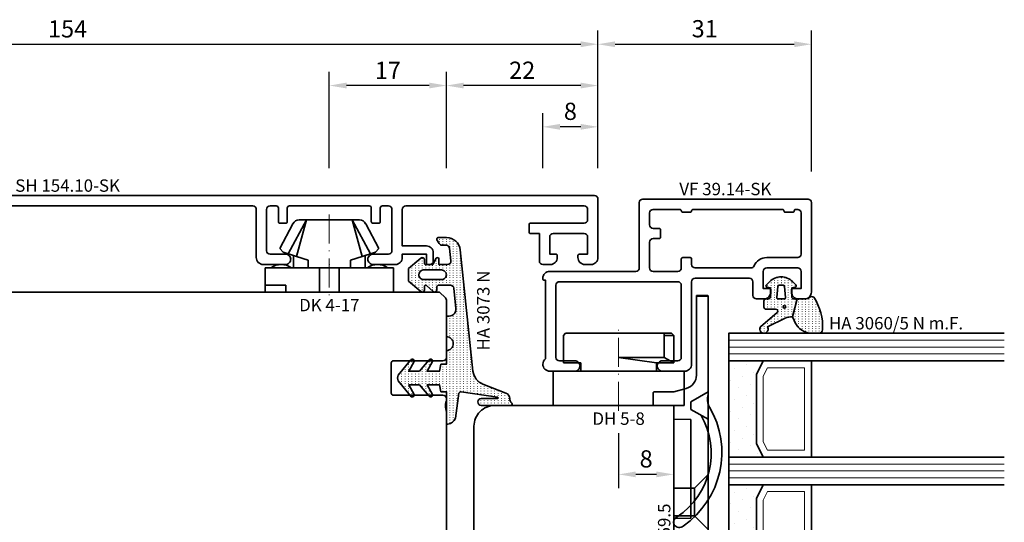
# Model space of a CAD drawing. Units: millimetres. Extents: x -85 to 3333, y -10100 to 93.
# Drawn here: x 2463 to 2606, y -2690 to -2617 of the extents above; entities that cross this region are included whole.
import ezdxf
from ezdxf.enums import TextEntityAlignment as Align

# ---------------------------------------------------------------- set-up
doc = ezdxf.new("R2010")
doc.units = ezdxf.units.MM
doc.linetypes.add('FTV_Mittellinie', pattern=[6.3, 4.2, -1.05, 0, -1.05])
doc.layers.get('Defpoints').update_dxf_attribs({"color": 141})
for name, color, linetype, lineweight in [('FTV_00_Artikelnummern', 6, 'Continuous', 35), ('FTV_00_Bemaßungen', 3, 'Continuous', 25), ('FTV_00_Bemerkungen', 3, 'Continuous', 25), ('FTV_00_Schraffuren__Dichtungen', 8, 'Continuous', 18), ('FTV_01_Holz__Fenster', 43, 'Continuous', 35), ('FTV_02_Glas', 140, 'Continuous', 35), ('FTV_03_Aluminium__Systemprofile', 240, 'Continuous', 35), ('FTV_05_Dichtungen', 154, 'Continuous', 35), ('FTV_06_Kunststoff', 4, 'Continuous', 35), ('FTV_99_Sonstiges', 23, 'Continuous', 18), ('FTV__Mittellinien', 8, 'FTV_Mittellinie', 18)]:
    doc.layers.add(name, color=color, linetype=linetype, lineweight=lineweight)
doc.styles.add('FT_2020_01.8', font='tahoma.ttf', dxfattribs={"height": 1.8})
doc.styles.add('FT_2020_02.5', font='tahoma.ttf', dxfattribs={"height": 2.5})
doc.dimstyles.new('FT_1zu1', dxfattribs={"dimtxt": 2.5, "dimasz": 2.5, "dimexe": 2, "dimexo": 4, "dimtad": 1, "dimtxsty": 'FT_2020_02.5', "dimcen": 2.5, "dimclrt": 6, "dimadec": 0, "dimazin": 0, "dimtfac": 1, "dimtix": 1, "dimtmove": 0, "dimatfit": 0, "dimfxl": 1, "dimtfill": 1, "dimarcsym": 0})

# ---------------------------------------------------------------- blocks, each defined once
blk = doc.blocks.new('Glas_40 mm_4-14-4-14-4')
at = {"layer": 'FTV_00_Schraffuren__Dichtungen'}
h = blk.add_hatch(dxfattribs=at)
h.set_pattern_fill('DOTS', color=256, angle=45, style=0)
h.set_pattern_definition([(45, (41, -6), (-0.561266, 1.6838), [0, -1.5875])])
h.paths.add_polyline_path([(18, 5), (16, 4), (6, 4), (4, 5), (4, 0), (18, 0)])
h.paths.add_polyline_path([(36, 5), (34, 4), (24, 4), (22, 5), (22, 0), (36, 0)])
for p, q in [((18, 12), (4, 12)), ((36, 12), (22, 12))]:
    blk.add_line(p, q)
for points in [[(0, 40), (0, 0), (4, 0), (4, 40)], [(18, 40), (18, 0), (22, 0), (22, 40)], [(36, 40), (36, 0), (40, 0), (40, 40)]]:
    blk.add_lwpolyline(points)
for points in [[(18, 5), (16, 4), (6, 4), (4, 5), (4, 0), (18, 0)], [(36, 5), (34, 4), (24, 4), (22, 5), (22, 0), (36, 0)]]:
    blk.add_lwpolyline(points, close=True)
for p, q in [((1, 0), (1, 40)), ((2, 0), (2, 40)), ((3, 0), (3, 40)), ((19, 0), (19, 40)), ((20, 0), (20, 40)), ((21, 0), (21, 40)), ((37, 0), (37, 40)), ((38, 0), (38, 40)), ((39, 0), (39, 40))]:
    blk.add_line(p, q, dxfattribs=at)
for points in [[(15.76, 5), (17, 5.62), (17, 11), (5, 11), (5, 5.62), (6.24, 5)], [(33.76, 5), (35, 5.62), (35, 11), (23, 11), (23, 5.62), (24.24, 5)]]:
    blk.add_lwpolyline(points, close=True, dxfattribs=at)
at = {"layer": 'FTV_99_Sonstiges'}
for p, q in [((4, 12), (4, 5)), ((18, 5), (18, 12))]:
    blk.add_line(p, q, dxfattribs=at)
blk = doc.blocks.new('GUTMANN_Dichtung_HA 3060_5 N m.F.')
at = {"layer": 'FTV_00_Schraffuren__Dichtungen'}
h = blk.add_hatch(dxfattribs=at)
h.set_pattern_fill('ACAD_ISO07W100', color=256, scale=0.1, style=0)
h.set_pattern_definition([(0, (-1127.91845, -725.3702), (0, 0.5), [0.05, -0.3])])
edge = h.paths.add_edge_path(flags=16)
edge.add_arc((1.15, -1.6), 0.19, 0, 360)
edge = h.paths.add_edge_path(flags=16)
edge.add_line((-1.82, -2.55), (-0.22, -2.72))
edge.add_arc((-0.2, -2.52), 0.201, 265.6494, 359.9454)
edge.add_line((0, -2.52), (0, -1.62))
edge.add_arc((-0.2, -1.63), 0.2, 0.072, 94.3545)
edge.add_line((-0.21, -1.43), (-1.82, -1.6))
edge.add_arc((-1.8, -1.8), 0.2, 96.1155, 180)
edge.add_line((-2, -1.8), (-2, -2.35))
edge.add_arc((-1.8, -2.35), 0.2, 180, 263.8845)
edge = h.paths.add_edge_path()
edge.add_arc((5.88, -0.38), 3.3, 180.9931, 199.5615)
edge.add_line((2.78, -1.49), (4.07, -4.06))
edge.add_arc((4.4, -4.56), 0.6, -125.4157, 123.5573, ccw=False)
edge.add_line((4.05, -5.05), (1.97, -2.63))
edge.add_arc((1.8, -2.87), 0.3, 54.5843, 180)
edge.add_line((1.5, -2.87), (1.5, -4.27))
edge.add_arc((1.2, -4.27), 0.3, -90, 0, ccw=False)
edge.add_line((1.2, -4.57), (0.3, -4.57))
edge.add_arc((0.3, -4.27), 0.3, 180, 270, ccw=False)
edge.add_line((0, -4.27), (0, -3.92))
edge.add_arc((-0.3, -3.92), 0.3, 360, 450)
edge.add_line((-0.3, -3.62), (-1.6, -3.62))
edge.add_line((-1.6, -3.62), (-1.69, -4.11))
edge.add_arc((-1.89, -4.07), 0.2, 225, 350, ccw=False)
edge.add_line((-2.03, -4.22), (-2.52, -3.73))
edge.add_arc((-0.86, -2.07), 2.34, 135, 225, ccw=False)
edge.add_line((-2.52, -0.42), (-2.03, 0.07))
edge.add_arc((-1.89, -0.07), 0.2, 10, 135, ccw=False)
edge.add_line((-1.69, -0.04), (-1.6, -0.52))
edge.add_line((-1.6, -0.52), (-0.3, -0.52))
edge.add_arc((-0.3, -0.22), 0.3, 270, 357.8659)
edge.add_line((0, -0.24), (0, 0.24))
edge.add_line((0, 0.24), (2.59, -0.44))
edge = h.paths.add_edge_path()
edge.add_line((2.59, -0.44), (3.14, -0.19))
edge.add_arc((1.75, 3.22), 3.68, 292.2351, 314.3235)
edge.add_arc((2.08, 2.52), 2.96, 319.1815, 350.3939)
edge.add_line((5, 2.03), (5, 3.42))
edge.add_arc((4.5, 3.42), 0.5, 0, 89.4658)
edge.add_arc((3.95, -3.55), 7.5, 85.745, 123.922)
edge.add_arc((0.17, 2.36), 0.51, 143.4581, 218.9407)
edge.add_arc((-1, 1.41), 1, 0, 38.9407, ccw=False)
edge.add_line((0, 1.41), (0, 0.24))
edge.add_line((0, 0.24), (2.59, -0.44))
for points in [[(2.59, -0.44), (3.14, -0.19, 0.096679), (4.32, 0.59, 0.137038), (5, 2.03), (5, 3.42, 0.411485), (4.5, 3.92, 0.168137), (-0.24, 2.67, 0.341804), (-0.22, 2.04, -0.171565), (0, 1.41), (0, 0.24)], [(2.59, -0.44, 0.081198), (2.78, -1.49), (4.07, -4.06, -1.900145), (4.05, -5.05), (1.97, -2.63, 0.6093), (1.5, -2.87), (1.5, -4.27, -0.414214), (1.2, -4.57), (0.3, -4.57, -0.414214), (0, -4.27), (0, -3.92, 0.414214), (-0.3, -3.62), (-1.6, -3.62), (-1.69, -4.11, -0.606815), (-2.03, -4.22), (-2.52, -3.73, -0.414214), (-2.52, -0.42), (-2.03, 0.07, -0.606815), (-1.69, -0.04), (-1.6, -0.52), (-0.3, -0.52, 0.403346), (0, -0.24), (0, 0.24)], [(-1.82, -2.55), (-0.22, -2.72), (-0.22, -2.72, 0.436348), (0, -2.52), (0, -2.52), (0, -1.62), (0, -1.62, 0.436279), (-0.21, -1.43), (-0.21, -1.43), (-0.21, -1.43), (-0.21, -1.43), (-0.21, -1.43), (-0.21, -1.43), (-0.21, -1.43), (-0.21, -1.43), (-0.21, -1.43), (-0.21, -1.43), (-0.21, -1.43), (-1.82, -1.6, 0.383286), (-2, -1.8), (-2, -2.35, 0.383286)]]:
    blk.add_lwpolyline(points, format="xyb", close=True)
blk.add_circle((1.15, -1.6), 0.19)
at = {"layer": 'FTV_00_Artikelnummern', "style": 'FT_2020_01.8'}
blk.add_attdef('ARTIKELNR', text='', height=1.8, rotation=90, dxfattribs=at).set_placement((5, 4.87), align=Align.BOTTOM_LEFT)
blk = doc.blocks.new('DH 5-8')
for p, q in [((-8, 10.2), (-7.7, 10.5)), ((-8, 10.2), (-8, 6.2)), ((-8, 10.2), (-8, 6.2)), ((-7.7, 10.5), (6.61, 10.5)), ((6.61, 10.5), (7.7, 10.5)), ((6.61, 10.5), (6.61, 10.2)), ((6.61, 10.2), (6.61, 7)), ((6.61, 10.2), (8, 10.2)), ((7.7, 10.5), (8, 10.2)), ((8, 6.2), (8, 10.2)), ((-8, 6.2), (-5.5, 6.2)), ((-5.5, 5), (-5.5, 6.2)), ((0.32, 7), (0, 7)), ((5.5, 6.2), (0, 7)), ((6.61, 7), (0.32, 7)), ((5.5, 6.2), (5.5, 5)), ((5.5, 6.2), (8, 6.2)), ((6.61, 7), (8, 6.2)), ((-9.55, 5), (-6.3, 5)), ((-9.5, 0), (-9.5, 5)), ((-9.5, 5), (5.5, 5)), ((5.5, 5), (9.5, 5)), ((9.5, 5), (9.5, 0)), ((9.5, 0), (-9.5, 0))]:
    blk.add_line(p, q)
at = {"layer": 'FTV__Mittellinien'}
blk.add_line((0, -0.75), (0, 11.25), dxfattribs=at)
at = {"layer": 'FTV_00_Artikelnummern', "style": 'FT_2020_01.8'}
blk.add_attdef('ARTIKELNR', text='', height=1.8, dxfattribs=at).set_placement((0, -1), align=Align.TOP_CENTER)
blk = doc.blocks.new('GUTMANN_Flügel_VF 39.15-SK')
for points in [[(2.5, 14.5), (-10, 14.5, 0.414214), (-11, 13.5), (-11, 13.4, 0.414214), (-10.8, 13.2), (-10.6, 13.2), (-10.6, 1.8, 0.236068), (-11, 1, 0.414214), (-10, 0), (-6.35, 0, 0.414214), (-5.6, 0.75, 0.414214), (-6.35, 1.5), (-8.6, 1.5, -0.414214), (-9.1, 2), (-9.1, 12.5, -0.414214), (-8.6, 13), (8.6, 13, -0.414214), (9.1, 12.5), (9.1, 2, -0.414214), (8.6, 1.5), (6.35, 1.5, 0.414214), (5.6, 0.75, 0.414214), (6.35, 0), (9.6, 0, 0.414214), (10.6, 1), (10.6, 13, -0.414214), (11.1, 13.5), (19, 13.5, -0.414214), (19.5, 13), (19.5, 11, 0.414214), (20, 10.5), (21.1, 10.5, 0.414214), (22.1, 11.5), (22.1, 11.8, 0.414214), (21.9, 12), (21, 12), (21, 14.5, -0.414214), (21.5, 15), (26, 15, -0.414214), (26.5, 14.5), (26.5, 12), (25.3, 12, 0.414214), (25.1, 11.8), (25.1, 11.5, 0.414214), (26.1, 10.5), (27, 10.5, 0.414214), (28, 11.5), (28, 24.5, 0.414214), (27.5, 25), (3.5, 25, 0.414214), (3, 24.5), (3, 15, -0.414214)], [(8.9, 23.5), (5, 23.5, 0.414214), (4.5, 23), (4.5, 21.25, 0.414214), (5, 20.75), (5.9, 20.75, -0.414214), (6.1, 20.55), (6.1, 19.45, -0.414214), (5.9, 19.25), (5, 19.25, 0.414214), (4.5, 18.75), (4.5, 15, 0.414214), (5, 14.5), (8.6, 14.5, 0.414214), (9.1, 15), (9.1, 16.3, -0.414214), (9.3, 16.5), (10.4, 16.5, -0.414214), (10.6, 16.3), (10.6, 15.5, 0.414214), (11.1, 15), (19.21, 15, 0.299186), (19.66, 15.3, -0.299186), (21.5, 16.5), (26, 16.5, 0.414214), (26.5, 17), (26.5, 23, 0.414214), (26, 23.5), (25.7, 23.5, 0.414214), (25.5, 23.3, -0.414214), (25.3, 23.1), (24.2, 23.1, -0.414214), (24, 23.3, 0.414214), (23.8, 23.5), (10.8, 23.5, 0.414214), (10.6, 23.3, -0.414214), (10.4, 23.1), (9.3, 23.1, -0.414214), (9.1, 23.3, 0.414214)]]:
    blk.add_lwpolyline(points, format="xyb", close=True)
at = {"layer": 'FTV_00_Artikelnummern', "style": 'FT_2020_01.8'}
blk.add_attdef('ARTIKELNR', text='', height=1.8, dxfattribs=at).set_placement((15.5, 25), align=Align.BOTTOM_CENTER)
blk = doc.blocks.new('Holz_Flügel_IV78x_80_FB2')
blk.add_lwpolyline([(17.77, 6.22), (17.98, 6.43, 0.198912), (18.13, 6.78), (18.13, 10.78, -0.414214), (18.43, 11.08), (20.83, 11.08, -0.414214), (21.13, 10.78), (21.13, 5.67, 0.116474), (21.18, 5.45, -0.114263), (21.34, 4.79), (21.42, -4.93, 0.41166), (22.42, -5.92), (27.63, -5.92, 0.414214), (31.63, -1.92), (31.63, 71.08, 0.414214), (28.63, 74.08), (-12.37, 74.08), (-12.87, 73.58), (-12.87, 67.58), (-8.87, 67.58), (-8.87, 64.58), (-12.87, 64.58), (-12.87, 54.83, -0.493145), (-14.13, 53.86), (-14.94, 54.08), (-46.37, 54.08), (-46.37, 28.08, 0.414214), (-43.37, 25.08), (-23.07, 25.08), (-22.57, 25.58), (-22.57, 30.08), (-19.57, 30.08), (-19.57, 24.54, -0.132894), (-19.36, 23.79), (-19.28, 14.06, 0.41166), (-17.28, 12.08), (-6.62, 12.08, 0.414214), (-6.02, 12.68), (-6.02, 14.58), (-4.7, 14.58, 0.41166), (-4.1, 15.17), (-4.03, 23.73, -0.548081), (-3.17, 24.27, 0.111308), (-2.31, 24.08), (0.72, 24.08, 0.198912), (1.07, 24.22), (1.84, 24.99, -0.414214), (2.41, 24.99), (3.18, 24.22, 0.198912), (3.53, 24.08), (6.56, 24.08, 0.111308), (7.42, 24.27, -0.548081), (8.28, 23.73), (8.35, 15.17, 0.41166), (8.95, 14.58), (10.28, 14.58), (10.28, 12.68, 0.414214), (10.88, 12.08), (13.14, 12.08, -0.41166), (15.14, 10.09), (15.17, 7), (15.79, 6.26, 0.221695), (16.17, 6.08), (17.42, 6.08, 0.198912)], format="xyb", close=True)
at = {"layer": 'FTV_00_Bemerkungen', "style": 'FT_2020_02.5', "flags": 8}
blk.add_attdef('Kantelbezeichnung', text='', height=2.5, dxfattribs=at).set_placement((-6.54, 38.16), align=Align.MIDDLE)
blk = doc.blocks.new('GUTMANN_Verklotzungsbrücke_VK 59.5_30')
for p, q in [((-16, 3.4), (-16, 4.9)), ((24.93, 2.87), (25.07, 2.87)), ((2.04, 2.5), (2, 0)), ((16.36, 2.5), (2.04, 2.5)), ((16.4, 0), (16.36, 2.5)), ((24.93, 2.13), (25.07, 2.13)), ((29.85, 2.85), (30, 2.85)), ((29.85, 2.15), (30, 2.15)), ((30, 2.85), (30, 2.15))]:
    blk.add_line(p, q)
at = {"ltscale": 6.147282}
for p, q in [((-2, 5), (-0.56, 2.5)), ((2, 5), (0.56, 2.5))]:
    blk.add_line(p, q, dxfattribs=at)
at = {"ltscale": 5.387196}
for p, q in [((12, 3), (10, 5)), ((16, 3), (18, 5))]:
    blk.add_line(p, q, dxfattribs=at)
at = {"ltscale": 11.967462}
blk.add_line((16, 3), (12, 3), dxfattribs=at)
at = {"ltscale": 5.71399}
for p, q in [((12, 0), (12, 3)), ((16, 0), (16, 3))]:
    blk.add_line(p, q, dxfattribs=at)
at = {"ltscale": 2.120301}
blk.add_line((-0.56, 2.5), (0.56, 2.5), dxfattribs=at)
for points in [[(1.44, 3.98, -0.397211), (16.16, 0.48, 0.399803), (17.35, 0.07, 0.423779), (17.52, 1.39, 11.874967), (17.52, 1.39, 0.08031), (17.52, 1.39, 0.389677), (0.21, 5.22, -0.161789), (-1.01, 4.9, -0.066433), (-1.53, 5)], [(30, 2.7), (28.2, 4.5), (28.2, 5), (26.7, 5), (26.7, 4.5), (25, 2.8), (23.3, 4.5), (23.3, 5), (21.6, 5), (21.6, 4.5), (20.02, 2.92), (18.4, 4.54), (18.4, 4.74), (18.4, 5), (17.9, 5), (1.61, 5), (-1, 5), (-1.53, 5), (-15, 5), (-15.9, 5), (-15.9, 3.3), (-15, 3.3), (-4.42, 3.3, -0.339454), (-2.49, 1.82), (-2, 0), (-2, -2.8, 0.414214), (-1.8, -3), (-0.2, -3, 0.414214), (0, -2.8), (0, 0), (2, 0), (16.4, 0), (18.4, 0), (18.4, 0.5), (20, 2.1), (21.6, 0.5), (21.6, 0), (23.3, 0), (23.3, 0.5), (25, 2.2), (26.7, 0.5), (26.7, 0), (28.2, 0), (28.2, 0.5), (30, 2.3), (30, 2.3)]]:
    blk.add_lwpolyline(points, format="xyb")
for points, knots in [([(-16, 4.9), (-16, 4.92), (-15.99, 4.95), (-15.96, 4.99), (-15.93, 5), (-15.9, 5)], [0, 0, 0, 0, 0.02204771, 0.02204771, 0.04409541, 0.04409541, 0.04409541, 0.04409541]), ([(-15.9, 3.3), (-15.93, 3.3), (-15.96, 3.31), (-15.99, 3.35), (-16, 3.38), (-16, 3.4)], [0.0894917, 0.0894917, 0.0894917, 0.0894917, 0.11153941, 0.11153941, 0.13358711, 0.13358711, 0.13358711, 0.13358711])]:
    blk.add_open_spline(points, degree=3, knots=knots)
at = {"layer": 'FTV_00_Artikelnummern', "style": 'FT_2020_01.8'}
blk.add_attdef('ARTIKELNR', text='', height=1.8, dxfattribs=at).set_placement((18.4, -2.82), align=Align.BOTTOM_CENTER)
blk = doc.blocks.new('_GUTMANN_Fensterflügel_VF 39.15-SK_links')
at = {"layer": 'FTV_01_Holz__Fenster'}
ref = blk.add_blockref('Holz_Flügel_IV78x_80_FB2', (5.92, 31.63), dxfattribs=dict(at, rotation=270))
ref.add_attrib('Kantelbezeichnung', '78x80', dxfattribs={"layer": 'FTV_00_Bemerkungen', "height": 2.5, "style": 'FT_2020_02.5', "flags": 8}).set_placement((44.08, 38.16), align=Align.MIDDLE)
at = {"layer": 'FTV_02_Glas', "rotation": 270.0000000000001}
blk.add_blockref('Glas_40 mm_4-14-4-14-4', (68, 88.5), dxfattribs=at)
at = {"layer": 'FTV_03_Aluminium__Systemprofile'}
blk.add_blockref('GUTMANN_Flügel_VF 39.15-SK', (52, 83), dxfattribs=at).add_auto_attribs({'ARTIKELNR': 'VF 39.14-SK'})
at = {"layer": 'FTV_05_Dichtungen', "rotation": 270.0000000000001}
blk.add_blockref('GUTMANN_Dichtung_HA 3060_5 N m.F.', (77.67, 93.5), dxfattribs=at).add_auto_attribs({'ARTIKELNR': 'HA 3060/5 N m.F.'})
at = {"layer": 'FTV_06_Kunststoff'}
ref = blk.add_blockref('GUTMANN_Verklotzungsbrücke_VK 59.5_30', (60, 78), dxfattribs=dict(at, rotation=270))
ref.add_attrib('ARTIKELNR', 'VK 59.5', dxfattribs={"layer": 'FTV_00_Artikelnummern', "height": 1.8, "rotation": 90, "style": 'FT_2020_01.8'}).set_placement((60.08, 59.6), align=Align.BOTTOM_CENTER)
blk.add_blockref('DH 5-8', (52, 78), dxfattribs=at).add_auto_attribs({'ARTIKELNR': 'DH 5-8'})
blk = doc.blocks.new('GUTMANN_Dichtung_HA 3073 N')
at = {"layer": 'FTV_00_Schraffuren__Dichtungen'}
h = blk.add_hatch(dxfattribs=at)
h.set_pattern_fill('ISO07W100', color=256, scale=0.1, style=0)
h.set_pattern_definition([(0, (-30, 0), (0, 0.5), [0.05, -0.3])])
h.paths.add_polyline_path([(1.01, 3.85), (-16.61, 2, 0.383864), (-18.4, 0.01), (-18.4, -1.19, 0.571785), (-18.1, -1.37), (-17.55, -1.05, 0.267949), (-17.3, -0.62), (-17.3, -0.04, -0.383864), (-16.85, 0.46), (-15.05, 0.65, -0.445229), (-14.5, 0.15), (-14.5, -1.1), (-15.3, -1.1, 0.414214), (-15.5, -1.3, 0.267949), (-15.4, -1.47), (-14.5, -1.99), (-14.5, -3, -0.414214), (-14.7, -3.2), (-15.2, -3.2, 0.414214), (-15.5, -3.5, 0.176327), (-15.43, -3.69), (-13.91, -5.5), (-13.05, -5.5), (-12.09, -5.5), (-10.57, -3.69, 0.176327), (-10.5, -3.5, 0.414214), (-10.8, -3.2), (-11.3, -3.2, -0.414214), (-11.5, -3, -0.185678), (-11.45, -2.87), (-10.58, -1.9, 0.185678), (-10.5, -1.7, 0.414214), (-10.8, -1.4), (-11.2, -1.4, -0.414214), (-11.5, -1.1), (-11.5, 0.57, -0.383864), (-11.05, 1.07), (-8.1, 1.38, -0.445229), (-7, 0.39), (-7, 0), (-4, 0, -0.414214), (-3, 1, -0.414214), (-2, 0), (0, 0), (0, -0.8), (1, -1), (1, -2.8), (-0.39, -2.01, 0.476976), (-0.75, -2.3, 0.277325), (-0.59, -2.56), (1, -3.91), (1, -5.46), (-0.39, -4.67, 0.477028), (-0.75, -4.96, 0.267903), (-0.6, -5.22), (1.6, -6.99, 0.131652), (2, -7.1, 0.131652), (2.4, -6.99), (4.6, -5.22, 0.267903), (4.75, -4.96, 0.477028), (4.39, -4.67), (3, -5.46), (3, -3.91), (4.59, -2.56, 0.277325), (4.75, -2.3, 0.476976), (4.39, -2), (3, -2.8), (3, -1), (4, -0.8), (4, 0), (5.3, 0), (8.47, 0, 0.472392), (8.7, 0.21, 0.324232), (7.81, 1.3), (4.22, 1.82, -0.353488), (4, 2.12), (4.78, 7.43, -0.372216), (4.88, 7.51, -0.414214), (4.98, 7.41), (4.98, 5.06, 1), (5.98, 5.06), (5.98, 8.34), (5.98, 9.36, 0.683788), (5.63, 9.49, -0.2041), (4.96, 9.19, 0.305222), (4.19, 8.64), (2.9, 5.31, -0.264553)])
h.paths.add_polyline_path([(-12.3, -0.7), (-12.3, -3.3, -0.414214), (-13, -4, -0.389124), (-13.7, -3.36), (-13.7, -0.7, -0.414547), (-13, 0, -0.414214)], flags=16)
at = {"linetype": 'Continuous'}
for points in [[(1.01, 3.85), (-16.61, 2, 0.383864), (-18.4, 0.01), (-18.4, -1.19, 0.571785), (-18.1, -1.37), (-17.55, -1.05, 0.267949), (-17.3, -0.62), (-17.3, -0.04, -0.383864), (-16.85, 0.46), (-15.05, 0.65, -0.445229), (-14.5, 0.15), (-14.5, -1.1), (-15.3, -1.1, 0.414214), (-15.5, -1.3, 0.267949), (-15.4, -1.47), (-14.5, -1.99), (-14.5, -3, -0.414214), (-14.7, -3.2), (-15.2, -3.2, 0.414214), (-15.5, -3.5, 0.176327), (-15.43, -3.69), (-13.91, -5.5), (-13.05, -5.5), (-12.09, -5.5), (-10.57, -3.69, 0.176327), (-10.5, -3.5, 0.414214), (-10.8, -3.2), (-11.3, -3.2, -0.414214), (-11.5, -3, -0.185678), (-11.45, -2.87), (-10.58, -1.9, 0.185678), (-10.5, -1.7, 0.414214), (-10.8, -1.4), (-11.2, -1.4, -0.414214), (-11.5, -1.1), (-11.5, 0.57, -0.383864), (-11.05, 1.07), (-8.1, 1.38, -0.445229), (-7, 0.39), (-7, 0), (-4, 0, -0.414214), (-3, 1, -0.414214), (-2, 0), (0, 0), (0, -0.8), (1, -1), (1, -2.8), (-0.39, -2.01, 0.476976), (-0.75, -2.3, 0.277325), (-0.59, -2.56), (1, -3.91), (1, -5.46), (-0.39, -4.67, 0.477028), (-0.75, -4.96, 0.267903), (-0.6, -5.22), (1.6, -6.99, 0.131652), (2, -7.1, 0.131652), (2.4, -6.99), (4.6, -5.22, 0.267903), (4.75, -4.96, 0.477028), (4.39, -4.67), (3, -5.46), (3, -3.91), (4.59, -2.56, 0.277325), (4.75, -2.3, 0.476976), (4.39, -2), (3, -2.8), (3, -1), (4, -0.8), (4, 0), (5.3, 0), (8.47, 0, 0.472392), (8.7, 0.21, 0.324232), (7.81, 1.3), (4.22, 1.82, -0.353488), (4, 2.12), (4.78, 7.43, -0.372216), (4.88, 7.51, -0.414214), (4.98, 7.41), (4.98, 5.06, 1), (5.98, 5.06), (5.98, 8.34), (5.98, 9.36, 0.683788), (5.63, 9.49, -0.2041), (4.96, 9.19, 0.305222), (4.19, 8.64), (2.9, 5.31, -0.264553)], [(-12.3, -3.3), (-12.3, -0.7, 0.414214), (-13, 0, 0.414547), (-13.7, -0.7), (-13.7, -3.36, 0.389124), (-13, -4, 0.414214)]]:
    blk.add_lwpolyline(points, format="xyb", close=True, dxfattribs=at)
at = {"layer": 'FTV_05_Dichtungen', "linetype": 'Continuous'}
blk.add_lwpolyline([(4.28, 1.81), (4.28, 1.81)], dxfattribs=at)
at = {"layer": 'FTV_00_Artikelnummern', "style": 'FT_2020_01.8'}
blk.add_attdef('ARTIKELNR', text='', height=1.8, dxfattribs=at).set_placement((-7.8, 3.92), align=Align.BOTTOM_CENTER)
blk = doc.blocks.new('GUTMANN_Setzholz_SH 154.10-SK')
blk.add_lwpolyline([(-38.5, 10), (114.5, 10, -0.414214), (115, 9.5), (115, 1, -0.414214), (114, 0), (113.1, 0, -0.414214), (112.1, 1), (112.1, 1.3, -0.414214), (112.3, 1.5), (113.5, 1.5), (113.5, 4, 0.414214), (113, 4.5), (108.5, 4.5, 0.414214), (108, 4), (108, 1.5), (108.9, 1.5, -0.414214), (109.1, 1.3), (109.1, 1, -0.414214), (108.1, 0), (107, 0, -0.414214), (106.5, 0.5), (106.5, 4.5), (105.2, 4.5, -0.414214), (105, 4.7), (105, 5.8, -0.414214), (105.2, 6), (113, 6, 0.414214), (113.5, 6.5), (113.5, 8, 0.414214), (113, 8.5), (87.1, 8.5, 0.414214), (86.6, 8), (86.6, 2.7), (90.1, 2.7, -0.414214), (91.1, 1.7), (91.1, 0.5, -0.414214), (90.6, 0), (90.3, 0, -0.414214), (90.1, 0.2), (90.1, 1.5), (86.6, 1.5), (86.6, 1, -0.414214), (85.6, 0), (82.35, 0, -0.414214), (81.6, 0.75, -0.414214), (82.35, 1.5), (84.6, 1.5, 0.414214), (85.1, 2), (85.1, 8, 0.414214), (84.6, 8.5), (83.7, 8.5, 0.414214), (83.4, 8.2), (83.4, 6.2, -0.414214), (83.2, 6), (82.3, 6, -0.414214), (82.1, 6.2), (82.1, 8.2, 0.414214), (81.8, 8.5), (70.2, 8.5, 0.414214), (69.9, 8.2), (69.9, 6.2, -0.414214), (69.7, 6), (68.8, 6, -0.414214), (68.6, 6.2), (68.6, 8.2, 0.414214), (68.3, 8.5), (67.4, 8.5, 0.414214), (66.9, 8), (66.9, 2, 0.414214), (67.4, 1.5), (69.65, 1.5, -0.414214), (70.4, 0.75, -0.414214), (69.65, 0), (66.4, 0, -0.414214), (65.4, 1), (65.4, 8, 0.414214), (64.9, 8.5), (11.1, 8.5, 0.414214)], format="xyb")
at = {"layer": 'FTV_00_Artikelnummern', "style": 'FT_2020_01.8'}
blk.add_attdef('ARTIKELNR', text='', height=1.8, dxfattribs=at).set_placement((38, 10), align=Align.BOTTOM_CENTER)
blk = doc.blocks.new('Holz_Setzholz_IV78x110')
for p, q in [((-54, 0), (54, 0)), ((54.85, -0.85), (54, 0)), ((55, -9.5), (55, -1.21)), ((47.3, -10), (54.5, -10)), ((47, -14.7), (47, -10.3)), ((54.5, -15), (47.3, -15)), ((55, -15.83), (55, -15.5)), ((55, -17.47), (54.87, -16.75)), ((55, -35.9), (55, -17.47))]:
    blk.add_line(p, q)
for centre, radius, start, end in [((54.5, -1.21), 0.5, 0, 45), ((47.3, -10.3), 0.3, 90, 180), ((54.5, -9.5), 0.5, 270, 0), ((47.3, -14.7), 0.3, 180, 270), ((54.5, -15.5), 0.5, 0, 90), ((56.35, -16.49), 1.5, 154.1581, 190)]:
    blk.add_arc(centre, radius, start, end)
at = {"layer": 'FTV_00_Bemerkungen', "style": 'FT_2020_02.5', "flags": 8}
blk.add_attdef('Kantelbezeichnung', text='', height=2.5, dxfattribs=at).set_placement((0, -39), align=Align.MIDDLE)
blk = doc.blocks.new('DK 4-17')
for p, q in [((-3.33, 10.5), (-5.98, 5.57)), ((-3.33, 10.5), (-4.75, 5.17)), ((-4.37, 10.5), (-3.33, 10.5)), ((-3.33, 10.5), (0, 10.5)), ((0, 10.5), (3.33, 10.5)), ((0, 10.5), (3.33, 10.5)), ((3.33, 10.5), (5.98, 5.57)), ((3.33, 10.5), (4.1, 10.5)), ((3.33, 10.5), (4.75, 5.17)), ((3.33, 10.5), (4.1, 10.5)), ((4.1, 10.5), (4.37, 10.5)), ((-5.28, 9.92), (-7.2, 6.3)), ((7.2, 6.3), (5.28, 9.92)), ((-6.7, 5.8), (-7.2, 6.3)), ((-6.7, 5.8), (-5.98, 5.57)), ((5.98, 5.57), (6.7, 5.8)), ((7.2, 6.3), (6.7, 5.8)), ((-5.98, 5.57), (-5.2, 5.31)), ((-5.2, 3.5), (-5.2, 5.31)), ((-5.2, 5.31), (-4.75, 5.17)), ((-4.75, 5.17), (-3.07, 4.62)), ((-3.07, 4.62), (-3.07, 3.5)), ((3.07, 4.62), (4.75, 5.17)), ((3.07, 3.5), (3.07, 4.62)), ((4.75, 5.17), (5.51, 5.41)), ((5.2, 5.31), (5.2, 3.5)), ((5.51, 5.41), (5.98, 5.57)), ((-9.3, 3.5), (-8.5, 3.5)), ((-9.3, 3.5), (-9.3, 0)), ((-8.5, 3.5), (-7.48, 3.5)), ((-7.48, 3.5), (-5.5, 3.5)), ((-5.5, 3.5), (-5.2, 3.5)), ((-5.2, 3.5), (-4.5, 3.5)), ((-4.5, 3.5), (-3.18, 3.5)), ((-3.18, 3.5), (-3.07, 3.5)), ((-3.07, 3.5), (-2.35, 3.5)), ((-2.35, 3.5), (-1.41, 3.5)), ((-1.41, 3.5), (0, 3.5)), ((-1.41, 0), (-1.41, 3.5)), ((0, 3.5), (1.41, 3.5)), ((1.41, 3.5), (2.35, 3.5)), ((1.41, 0), (1.41, 3.5)), ((2.35, 3.5), (3.18, 3.5)), ((3.18, 3.5), (4.5, 3.5)), ((4.5, 3.5), (5.5, 3.5)), ((5.5, 3.5), (8.5, 3.5)), ((8.5, 3.5), (9.3, 3.5)), ((9.3, 0), (9.3, 3.5)), ((-1.41, 0), (0, 0)), ((0, 0), (1.41, 0)), ((6.3, 0), (6.3, 1)), ((6.3, 1), (7.48, 1)), ((7.48, 1), (7.92, 1)), ((7.92, 1), (9.3, 1)), ((-7.6, 0), (-9.3, 0)), ((-2.35, 0), (-7.6, 0)), ((-2.35, 0), (-1.41, 0)), ((1.41, 0), (2.35, 0)), ((9.3, 0), (2.35, 0))]:
    blk.add_line(p, q)
for centre, radius, start, end in [((-4.37, 9.5), 1, 90, 155), ((4.37, 9.5), 1, 25, 90), ((-7, 1.5), 2.5, 53.1301, 126.8699), ((7, 1.5), 2.5, 53.1301, 126.8699)]:
    blk.add_arc(centre, radius, start, end)
at = {"layer": 'FTV__Mittellinien'}
blk.add_line((0, 11.27), (0, -0.8), dxfattribs=at)
blk.add_point((0, 4), dxfattribs=at)
at = {"layer": 'FTV_00_Artikelnummern', "style": 'FT_2020_01.8'}
blk.add_attdef('ARTIKELNR', text='', height=1.8, dxfattribs=at).set_placement((0, -1), align=Align.TOP_CENTER)
blk = doc.blocks.new('*D1887')
at = {"layer": 'Defpoints', "color": 0}
for p in [(2547, -2620.59), (2393, -2642.59), (2547, -2642.59)]:
    blk.add_point(p, dxfattribs=at)
at = {"layer": 'FTV_00_Bemaßungen', "color": 0, "lineweight": -2}
for p, q in [((2393, -2638.59), (2393, -2618.59)), ((2547, -2638.59), (2547, -2618.59)), ((2395.5, -2620.59), (2544.5, -2620.59))]:
    blk.add_line(p, q, dxfattribs=at)
at = {"layer": 'FTV_00_Bemaßungen', "color": 0}
for points in [[(2395.5, -2620.17), (2395.5, -2621.01), (2393, -2620.59)], [(2544.5, -2621.01), (2544.5, -2620.17), (2547, -2620.59)]]:
    blk.add_solid(points, dxfattribs=at)
at = {"layer": 'FTV_00_Bemaßungen', "color": 6, "insert": (2470, -2618.68), "char_height": 2.5, "attachment_point": 5, "style": 'FT_2020_02.5', "bg_fill": 3, "box_fill_scale": 1.1, "bg_fill_color": 256, "bg_fill_true_color": 13158600, "bg_fill_transparency": 0}
blk.add_mtext('154', dxfattribs=at)
blk = doc.blocks.new('*D1898')
at = {"layer": 'Defpoints', "color": 0}
for p in [(2525, -2626.59), (2525, -2642.59), (2547, -2642.59)]:
    blk.add_point(p, dxfattribs=at)
at = {"layer": 'FTV_00_Bemaßungen', "color": 0, "lineweight": -2}
for p, q in [((2525, -2638.59), (2525, -2624.59)), ((2547, -2638.59), (2547, -2624.59)), ((2544.5, -2626.59), (2527.5, -2626.59))]:
    blk.add_line(p, q, dxfattribs=at)
at = {"layer": 'FTV_00_Bemaßungen', "color": 0}
for points in [[(2527.5, -2626.17), (2527.5, -2627.01), (2525, -2626.59)], [(2544.5, -2627.01), (2544.5, -2626.17), (2547, -2626.59)]]:
    blk.add_solid(points, dxfattribs=at)
at = {"layer": 'FTV_00_Bemaßungen', "color": 6, "insert": (2536, -2624.69), "char_height": 2.5, "attachment_point": 5, "style": 'FT_2020_02.5', "bg_fill": 3, "box_fill_scale": 1.1, "bg_fill_color": 256, "bg_fill_true_color": 13158600, "bg_fill_transparency": 0}
blk.add_mtext('22', dxfattribs=at)
blk = doc.blocks.new('*D1899')
at = {"layer": 'Defpoints', "color": 0}
for p in [(2508, -2626.59), (2508, -2642.59), (2525, -2642.59)]:
    blk.add_point(p, dxfattribs=at)
at = {"layer": 'FTV_00_Bemaßungen', "color": 0, "lineweight": -2}
for p, q in [((2508, -2638.59), (2508, -2624.59)), ((2525, -2638.59), (2525, -2624.59)), ((2522.5, -2626.59), (2510.5, -2626.59))]:
    blk.add_line(p, q, dxfattribs=at)
at = {"layer": 'FTV_00_Bemaßungen', "color": 0}
for points in [[(2510.5, -2626.17), (2510.5, -2627.01), (2508, -2626.59)], [(2522.5, -2627.01), (2522.5, -2626.17), (2525, -2626.59)]]:
    blk.add_solid(points, dxfattribs=at)
at = {"layer": 'FTV_00_Bemaßungen', "color": 6, "insert": (2516.5, -2624.71), "char_height": 2.5, "attachment_point": 5, "style": 'FT_2020_02.5', "bg_fill": 3, "box_fill_scale": 1.1, "bg_fill_color": 256, "bg_fill_true_color": 13158600, "bg_fill_transparency": 0}
blk.add_mtext('17', dxfattribs=at)
blk = doc.blocks.new('*D1901')
at = {"layer": 'Defpoints', "color": 0}
for p in [(2539, -2632.59), (2539, -2642.59), (2547, -2642.59)]:
    blk.add_point(p, dxfattribs=at)
at = {"layer": 'FTV_00_Bemaßungen', "color": 0, "lineweight": -2}
for p, q in [((2539, -2638.59), (2539, -2630.59)), ((2547, -2638.59), (2547, -2630.59)), ((2544.5, -2632.59), (2541.5, -2632.59))]:
    blk.add_line(p, q, dxfattribs=at)
at = {"layer": 'FTV_00_Bemaßungen', "color": 0}
for points in [[(2541.5, -2632.17), (2541.5, -2633.01), (2539, -2632.59)], [(2544.5, -2633.01), (2544.5, -2632.17), (2547, -2632.59)]]:
    blk.add_solid(points, dxfattribs=at)
at = {"layer": 'FTV_00_Bemaßungen', "color": 6, "insert": (2543, -2630.66), "char_height": 2.5, "attachment_point": 5, "style": 'FT_2020_02.5', "bg_fill": 3, "box_fill_scale": 1.1, "bg_fill_color": 256, "bg_fill_true_color": 13158600, "bg_fill_transparency": 0}
blk.add_mtext('8', dxfattribs=at)
blk = doc.blocks.new('*D1903')
at = {"layer": 'Defpoints', "color": 0}
for p in [(2550, -2673.09), (2558, -2673.09), (2550, -2683.09)]:
    blk.add_point(p, dxfattribs=at)
at = {"layer": 'FTV_00_Bemaßungen', "color": 0, "lineweight": -2}
for p, q in [((2550, -2677.09), (2550, -2685.09)), ((2558, -2677.09), (2558, -2685.09)), ((2555.5, -2683.09), (2552.5, -2683.09))]:
    blk.add_line(p, q, dxfattribs=at)
at = {"layer": 'FTV_00_Bemaßungen', "color": 0}
for points in [[(2552.5, -2682.67), (2552.5, -2683.51), (2550, -2683.09)], [(2555.5, -2683.51), (2555.5, -2682.67), (2558, -2683.09)]]:
    blk.add_solid(points, dxfattribs=at)
at = {"layer": 'FTV_00_Bemaßungen', "color": 6, "insert": (2554, -2681.16), "char_height": 2.5, "attachment_point": 5, "style": 'FT_2020_02.5'}
blk.add_mtext('8', dxfattribs=at)
blk = doc.blocks.new('*D9010')
at = {"layer": 'Defpoints', "color": 0}
for p in [(2578, -2620.59), (2547, -2642.59), (2578, -2643.09)]:
    blk.add_point(p, dxfattribs=at)
at = {"layer": 'FTV_00_Bemaßungen', "color": 0, "lineweight": -2}
for p, q in [((2547, -2638.59), (2547, -2618.59)), ((2578, -2639.09), (2578, -2618.59)), ((2549.5, -2620.59), (2575.5, -2620.59))]:
    blk.add_line(p, q, dxfattribs=at)
at = {"layer": 'FTV_00_Bemaßungen', "color": 0}
for points in [[(2549.5, -2620.17), (2549.5, -2621.01), (2547, -2620.59)], [(2575.5, -2621.01), (2575.5, -2620.17), (2578, -2620.59)]]:
    blk.add_solid(points, dxfattribs=at)
at = {"layer": 'FTV_00_Bemaßungen', "color": 6, "insert": (2562.5, -2618.66), "char_height": 2.5, "attachment_point": 5, "style": 'FT_2020_02.5', "bg_fill": 3, "box_fill_scale": 1.1, "bg_fill_color": 256, "bg_fill_true_color": 13158600, "bg_fill_transparency": 0}
blk.add_mtext('31', dxfattribs=at)

msp = doc.modelspace()

# ---------------------------------------------------------------- block references
at = {"layer": 'FTV_00_Bemaßungen'}
msp.add_blockref('_GUTMANN_Fensterflügel_VF 39.15-SK_links', (2498, -2751.089), dxfattribs=at)
at = {"layer": 'FTV_01_Holz__Fenster'}
msp.add_blockref('Holz_Setzholz_IV78x110', (2470, -2656.589), dxfattribs=at)
at = {"layer": 'FTV_03_Aluminium__Systemprofile'}
msp.add_blockref('GUTMANN_Setzholz_SH 154.10-SK', (2432, -2652.589), dxfattribs=at).add_auto_attribs({'ARTIKELNR': 'SH 154.10-SK'})
at = {"layer": 'FTV_05_Dichtungen'}
ref = msp.add_blockref('GUTMANN_Dichtung_HA 3073 N', (2525, -2667.089), dxfattribs=dict(at, rotation=270))
ref.add_attrib('ARTIKELNR', 'HA 3073 N', dxfattribs={"layer": 'FTV_00_Artikelnummern', "height": 1.8, "rotation": 90, "style": 'FT_2020_01.8'}).set_placement((2531.819, -2659.287), align=Align.BOTTOM_CENTER)
at = {"layer": 'FTV_06_Kunststoff'}
ref = msp.add_blockref('DK 4-17', (2508, -2656.589), dxfattribs=dict(at, xscale=-1))
ref.add_attrib('ARTIKELNR', 'DK 4-17', dxfattribs={"layer": 'FTV_00_Artikelnummern', "height": 1.8, "style": 'FT_2020_01.8'}).set_placement((2508, -2657.589), align=Align.TOP_CENTER)

# ---------------------------------------------------------------- dimensions: what is measured, and where the dimension line sits
at = {"layer": 'FTV_00_Bemaßungen'}
dim = msp.add_linear_dim(base=(2550, -2683.089), p1=(2558, -2673.089), p2=(2550, -2673.089), angle=180, dimstyle='FT_1zu1', override={"dimtfill": 0}, dxfattribs=at)
dim.commit()
dim.dimension.update_dxf_attribs({"geometry": '*D1903', "text_midpoint": (2554, -2681.156)})

# ---------------------------------------------------------------- next in the draw order: dimensions: what is measured, and where the dimension line sits
dim = msp.add_linear_dim(base=(2547, -2620.589), p1=(2393, -2642.589), p2=(2547, -2642.589), dimstyle='FT_1zu1', dxfattribs=at)
dim.commit()
dim.dimension.update_dxf_attribs({"geometry": '*D1887', "text_midpoint": (2470, -2618.684)})

# ---------------------------------------------------------------- next in the draw order: dimensions: what is measured, and where the dimension line sits
dim = msp.add_linear_dim(base=(2525, -2626.589), p1=(2547, -2642.589), p2=(2525, -2642.589), angle=180, dimstyle='FT_1zu1', dxfattribs=at)
dim.commit()
dim.dimension.update_dxf_attribs({"geometry": '*D1898', "text_midpoint": (2536, -2624.687)})

# ---------------------------------------------------------------- next in the draw order: dimensions: what is measured, and where the dimension line sits
for base, p1, p2, picture, middle in [((2508, -2626.589), (2525, -2642.589), (2508, -2642.589), '*D1899', (2516.5, -2624.71)), ((2538.996, -2632.589), (2547, -2642.589), (2538.996, -2642.589), '*D1901', (2542.998, -2630.656))]:
    dim = msp.add_linear_dim(base=base, p1=p1, p2=p2, angle=180, dimstyle='FT_1zu1', dxfattribs=at)
    dim.commit()
    dim.dimension.update_dxf_attribs({"geometry": picture, "text_midpoint": middle})

# ---------------------------------------------------------------- next in the draw order: dimensions: what is measured, and where the dimension line sits
dim = msp.add_linear_dim(base=(2578, -2620.589), p1=(2547, -2642.589), p2=(2578, -2643.092), angle=180, dimstyle='FT_1zu1', dxfattribs=at)
dim.commit()
dim.dimension.update_dxf_attribs({"geometry": '*D9010', "text_midpoint": (2562.5, -2618.661)})

doc.saveas('drawing.dxf')
